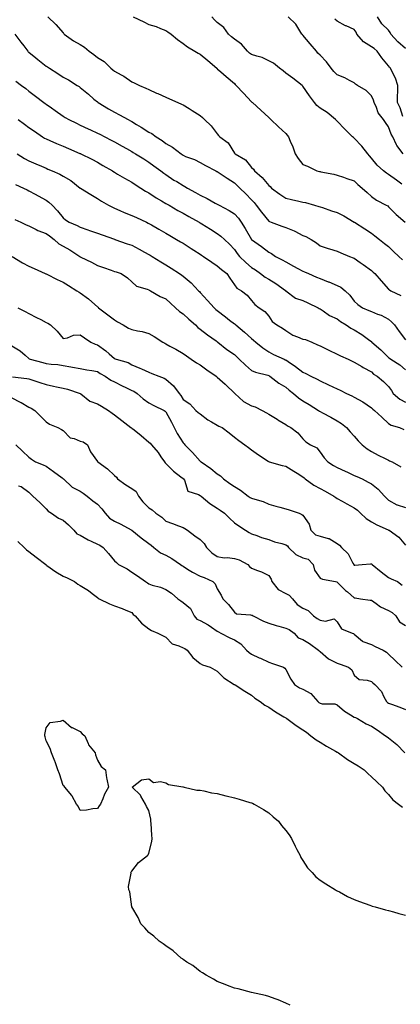
# Model space of a CAD drawing. Units: inches. Extents: x 897203 to 899843, y 7316378 to 7319018.
# Drawn here: x 898333 to 898555, y 7317265 to 7317840 of the extents above; entities that cross this region are included whole.
import ezdxf

# ---------------------------------------------------------------- set-up
doc = ezdxf.new("R2010")
doc.units = ezdxf.units.IN
doc.header["$MEASUREMENT"] = 0
doc.layers.add('Contour_89727316', color=7, linetype='Continuous', true_color=0xd76e28)

msp = doc.modelspace()

# ---------------------------------------------------------------- linework, layer by layer
at = {"layer": 'Contour_89727316'}
for points in [[(898349.04, 7317841.92, 3290), (898353.66, 7317837.53, 3290), (898358.05, 7317832.59, 3290), (898358.39, 7317832.26, 3290), (898358.6, 7317831.92, 3290), (898364.14, 7317828, 3290), (898368.05, 7317825.75, 3290), (898370.45, 7317824.32, 3290), (898373.23, 7317821.92, 3290), (898376.03, 7317819.9, 3290), (898378.05, 7317818.27, 3290), (898381.91, 7317815.79, 3290), (898385.96, 7317811.92, 3290), (898387.11, 7317810.98, 3290), (898388.05, 7317810.16, 3290), (898391.87, 7317808.1, 3290), (898393.47, 7317807.34, 3290), (898398.05, 7317804.07, 3290), (898399.49, 7317803.37, 3290), (898402.62, 7317801.92, 3290), (898406.4, 7317800.27, 3290), (898408.05, 7317799.42, 3290), (898412.58, 7317797.39, 3290), (898413.23, 7317797.1, 3290), (898418.05, 7317794.99, 3290), (898420.17, 7317794.04, 3290), (898424.9, 7317791.92, 3290), (898427.06, 7317790.93, 3290), (898428.05, 7317790.51, 3290), (898431.65, 7317788.32, 3290), (898433.4, 7317787.27, 3290), (898438.05, 7317784.38, 3290), (898439.33, 7317783.2, 3290), (898440.55, 7317781.92, 3290), (898444.39, 7317778.26, 3290), (898448.05, 7317773.54, 3290), (898448.81, 7317772.68, 3290), (898449.5, 7317771.92, 3290), (898454.38, 7317768.25, 3290), (898458.05, 7317762.34, 3290), (898458.26, 7317762.13, 3290), (898458.44, 7317761.92, 3290), (898464.53, 7317758.4, 3290), (898468.05, 7317754.01, 3290), (898469.09, 7317752.96, 3290), (898469.75, 7317751.92, 3290), (898474.25, 7317748.13, 3290), (898478.05, 7317743.5, 3290), (898478.88, 7317742.75, 3290), (898479.66, 7317741.92, 3290), (898484.47, 7317738.34, 3290), (898488.05, 7317736.04, 3290), (898491.4, 7317735.27, 3290), (898495.69, 7317734.28, 3290), (898498.05, 7317733.74, 3290), (898499.52, 7317733.38, 3290), (898504.73, 7317731.92, 3290), (898507.32, 7317731.19, 3290), (898508.05, 7317730.96, 3290), (898509.51, 7317730.46, 3290), (898514.81, 7317728.68, 3290), (898518.05, 7317727.55, 3290), (898521.9, 7317725.77, 3290), (898527.96, 7317722, 3290), (898528.05, 7317721.95, 3290), (898528.1, 7317721.92, 3290), (898534.21, 7317718.08, 3290), (898538.05, 7317715.59, 3290), (898540.08, 7317713.96, 3290), (898542.81, 7317711.92, 3290), (898545.74, 7317709.61, 3290), (898548.05, 7317707.67, 3290), (898550.95, 7317704.82, 3290), (898554.1, 7317701.92, 3290), (898556.13, 7317700, 3290)], [(898398.87, 7317841.92, 3291), (898405.2, 7317839.06, 3291), (898408.05, 7317837.55, 3291), (898412.39, 7317836.26, 3291), (898414.86, 7317835.11, 3291), (898418.05, 7317833.88, 3291), (898419.23, 7317833.1, 3291), (898421.02, 7317831.92, 3291), (898424.77, 7317828.64, 3291), (898428.05, 7317826.41, 3291), (898430.63, 7317824.5, 3291), (898434.95, 7317821.92, 3291), (898436.95, 7317820.82, 3291), (898438.05, 7317820.21, 3291), (898442.51, 7317816.38, 3291), (898447.71, 7317811.92, 3291), (898447.89, 7317811.76, 3291), (898448.05, 7317811.63, 3291), (898450.19, 7317809.78, 3291), (898453.26, 7317807.13, 3291), (898458.05, 7317802.92, 3291), (898458.53, 7317802.4, 3291), (898459.1, 7317801.92, 3291), (898463.44, 7317797.31, 3291), (898468.05, 7317792.38, 3291), (898468.28, 7317792.15, 3291), (898468.54, 7317791.92, 3291), (898473.47, 7317787.34, 3291), (898478.05, 7317783.07, 3291), (898478.63, 7317782.51, 3291), (898479.28, 7317781.92, 3291), (898483.82, 7317777.69, 3291), (898488.05, 7317773.75, 3291), (898488.93, 7317772.8, 3291), (898489.61, 7317771.92, 3291), (898490.64, 7317769.33, 3291), (898492.09, 7317765.96, 3291), (898493.54, 7317761.92, 3291), (898495.28, 7317759.15, 3291), (898498.05, 7317755.67, 3291), (898500.79, 7317754.65, 3291), (898506.26, 7317751.92, 3291), (898507.72, 7317751.59, 3291), (898508.05, 7317751.51, 3291), (898508.58, 7317751.39, 3291), (898516.11, 7317749.98, 3291), (898518.05, 7317749.51, 3291), (898521.76, 7317748.21, 3291), (898523.65, 7317747.52, 3291), (898528.05, 7317746.04, 3291), (898530.15, 7317744.02, 3291), (898532.74, 7317741.92, 3291), (898535.48, 7317739.35, 3291), (898538.05, 7317736.92, 3291), (898540.94, 7317734.82, 3291), (898546.74, 7317731.92, 3291), (898547.58, 7317731.45, 3291), (898548.05, 7317731.03, 3291), (898552.53, 7317726.4, 3291), (898557.84, 7317721.92, 3291)], [(898555.82, 7317744.15, 3292), (898552.61, 7317746.48, 3292), (898548.05, 7317749.79, 3292), (898546.79, 7317750.66, 3292), (898545.11, 7317751.92, 3292), (898541.37, 7317755.24, 3292), (898538.05, 7317759.32, 3292), (898536.88, 7317760.75, 3292), (898535.94, 7317761.92, 3292), (898532.53, 7317766.39, 3292), (898528.05, 7317771.12, 3292), (898527.6, 7317771.47, 3292), (898527.02, 7317771.92, 3292), (898522.49, 7317776.35, 3292), (898518.05, 7317780.97, 3292), (898517.57, 7317781.44, 3292), (898517.08, 7317781.92, 3292), (898512.17, 7317786.04, 3292), (898508.05, 7317788.64, 3292), (898506.27, 7317790.14, 3292), (898504.75, 7317791.92, 3292), (898501.95, 7317795.82, 3292), (898498.05, 7317801.46, 3292), (898497.81, 7317801.68, 3292), (898497.56, 7317801.92, 3292), (898492.24, 7317806.11, 3292), (898488.05, 7317809.13, 3292), (898486.46, 7317810.33, 3292), (898484.32, 7317811.92, 3292), (898480.95, 7317814.82, 3292), (898478.05, 7317816.3, 3292), (898474.29, 7317818.16, 3292), (898471.04, 7317818.93, 3292), (898468.05, 7317819.98, 3292), (898466.92, 7317820.79, 3292), (898465.75, 7317821.92, 3292), (898462.1, 7317825.97, 3292), (898458.05, 7317828.92, 3292), (898456.38, 7317830.25, 3292), (898454.53, 7317831.92, 3292), (898451.85, 7317835.72, 3292), (898448.05, 7317838.62, 3292), (898446.39, 7317840.26, 3292), (898444.76, 7317841.92, 3292)], [(898556.51, 7317761.92, 3293), (898552.91, 7317766.78, 3293), (898552.77, 7317767.2, 3293), (898550.62, 7317771.92, 3293), (898549.62, 7317773.49, 3293), (898548.05, 7317777.73, 3293), (898546.27, 7317780.14, 3293), (898545.07, 7317781.92, 3293), (898542.04, 7317785.91, 3293), (898540.96, 7317789.01, 3293), (898539.59, 7317791.92, 3293), (898539.31, 7317793.18, 3293), (898538.05, 7317795.85, 3293), (898534.98, 7317798.85, 3293), (898530, 7317801.92, 3293), (898528.84, 7317802.71, 3293), (898528.05, 7317803.3, 3293), (898525.21, 7317804.76, 3293), (898522.49, 7317806.36, 3293), (898518.05, 7317808.02, 3293), (898516.07, 7317809.94, 3293), (898514.64, 7317811.92, 3293), (898511.78, 7317815.65, 3293), (898508.05, 7317819.48, 3293), (898506.85, 7317820.72, 3293), (898505.99, 7317821.92, 3293), (898502.35, 7317826.22, 3293), (898498.05, 7317831.28, 3293), (898497.71, 7317831.58, 3293), (898497.43, 7317831.92, 3293), (898496.2, 7317833.77, 3293), (898493.85, 7317837.72, 3293), (898489.53, 7317841.92, 3293)], [(898558.05, 7317823.44, 3295), (898553.45, 7317827.32, 3295), (898549.49, 7317831.92, 3295), (898549.01, 7317832.88, 3295), (898548.05, 7317834.1, 3295), (898544.09, 7317837.96, 3295), (898541.58, 7317841.92, 3295)], [(898556.32, 7317783.65, 3294), (898554.84, 7317788.71, 3294), (898553.33, 7317791.92, 3294), (898553.37, 7317796.6, 3294), (898553.42, 7317797.29, 3294), (898553.47, 7317801.92, 3294), (898552.2, 7317806.07, 3294), (898550.23, 7317809.74, 3294), (898549.28, 7317811.92, 3294), (898548.68, 7317812.55, 3294), (898548.05, 7317813.29, 3294), (898544.08, 7317817.95, 3294), (898541.33, 7317821.92, 3294), (898539.6, 7317823.47, 3294), (898538.05, 7317824.46, 3294), (898533.45, 7317827.32, 3294), (898529.56, 7317831.92, 3294), (898529.06, 7317832.93, 3294), (898528.05, 7317834.48, 3294), (898523.36, 7317836.61, 3294), (898522.92, 7317836.79, 3294), (898518.05, 7317839.48, 3294), (898516.71, 7317840.58, 3294)], [(898329.79, 7317831.92, 3289), (898333.33, 7317827.2, 3289), (898335.05, 7317824.92, 3289), (898337.31, 7317821.92, 3289), (898337.68, 7317821.55, 3289), (898338.05, 7317821.24, 3289), (898342.05, 7317817.92, 3289), (898343.14, 7317817.01, 3289), (898348.05, 7317813.15, 3289), (898348.82, 7317812.69, 3289), (898350.03, 7317811.92, 3289), (898354.95, 7317808.82, 3289), (898358.05, 7317806.73, 3289), (898361.19, 7317805.06, 3289), (898366.26, 7317801.92, 3289), (898367.37, 7317801.24, 3289), (898368.05, 7317800.75, 3289), (898372.82, 7317796.69, 3289), (898376.03, 7317793.94, 3289), (898378.05, 7317792.21, 3289), (898378.21, 7317792.08, 3289), (898378.39, 7317791.92, 3289), (898384.41, 7317788.28, 3289), (898388.05, 7317786.31, 3289), (898390.88, 7317784.75, 3289), (898396.06, 7317781.92, 3289), (898397.35, 7317781.23, 3289), (898398.05, 7317780.84, 3289), (898400.93, 7317779.04, 3289), (898403.54, 7317777.41, 3289), (898408.05, 7317774.63, 3289), (898409.84, 7317773.71, 3289), (898412.27, 7317771.92, 3289), (898415.76, 7317769.63, 3289), (898418.05, 7317768.02, 3289), (898421.94, 7317765.81, 3289), (898426.86, 7317761.92, 3289), (898427.56, 7317761.43, 3289), (898428.05, 7317761.06, 3289), (898429.54, 7317760.43, 3289), (898434.73, 7317758.59, 3289), (898438.05, 7317756.84, 3289), (898441.15, 7317755.02, 3289), (898447.24, 7317751.92, 3289), (898447.81, 7317751.68, 3289), (898448.05, 7317751.57, 3289), (898449.13, 7317750.84, 3289), (898453.76, 7317747.63, 3289), (898458.05, 7317744.97, 3289), (898459.6, 7317743.46, 3289), (898461.16, 7317741.92, 3289), (898464.63, 7317738.5, 3289), (898468.05, 7317735.1, 3289), (898469.58, 7317733.45, 3289), (898470.84, 7317731.92, 3289), (898473.86, 7317727.73, 3289), (898478.05, 7317722.53, 3289), (898478.44, 7317722.31, 3289), (898479.47, 7317721.92, 3289), (898485.82, 7317719.69, 3289), (898488.05, 7317718.84, 3289), (898492.96, 7317716.84, 3289), (898493.34, 7317716.63, 3289), (898498.05, 7317714.27, 3289), (898499.68, 7317713.55, 3289), (898502.85, 7317711.92, 3289), (898505.99, 7317709.86, 3289), (898508.05, 7317708.2, 3289), (898512.72, 7317706.58, 3289), (898513.57, 7317706.4, 3289), (898518.05, 7317705.13, 3289), (898520.12, 7317703.99, 3289), (898525.31, 7317701.92, 3289), (898527.31, 7317701.18, 3289), (898528.05, 7317700.9, 3289), (898531.53, 7317698.44, 3289), (898533.32, 7317697.18, 3289), (898538.05, 7317693.67, 3289), (898538.98, 7317692.85, 3289), (898540.02, 7317691.92, 3289), (898543.8, 7317687.67, 3289), (898548.05, 7317682.85, 3289), (898548.53, 7317682.4, 3289), (898549.33, 7317681.92, 3289), (898555.31, 7317679.18, 3289)], [(898330.46, 7317804.34, 3288), (898333.63, 7317801.92, 3288), (898336.13, 7317800.01, 3288), (898338.05, 7317798.54, 3288), (898341.8, 7317795.67, 3288), (898346.73, 7317791.92, 3288), (898347.5, 7317791.36, 3288), (898348.05, 7317790.95, 3288), (898351.24, 7317788.73, 3288), (898353.38, 7317787.25, 3288), (898358.05, 7317783.9, 3288), (898359.26, 7317783.13, 3288), (898361.26, 7317781.92, 3288), (898365.87, 7317779.74, 3288), (898368.05, 7317778.74, 3288), (898372.7, 7317776.56, 3288), (898374.03, 7317775.94, 3288), (898378.05, 7317774.05, 3288), (898379.49, 7317773.36, 3288), (898382.35, 7317771.92, 3288), (898386.12, 7317769.99, 3288), (898388.05, 7317768.94, 3288), (898392.53, 7317766.4, 3288), (898394.94, 7317765.03, 3288), (898398.05, 7317763.26, 3288), (898398.88, 7317762.76, 3288), (898400.27, 7317761.92, 3288), (898405.07, 7317758.94, 3288), (898408.05, 7317757.04, 3288), (898411.01, 7317754.88, 3288), (898415.01, 7317751.92, 3288), (898416.78, 7317750.65, 3288), (898418.05, 7317749.75, 3288), (898422.73, 7317746.6, 3288), (898424.32, 7317745.65, 3288), (898428.05, 7317743.35, 3288), (898429, 7317742.87, 3288), (898430.61, 7317741.92, 3288), (898435.4, 7317739.27, 3288), (898438.05, 7317737.78, 3288), (898442.03, 7317735.9, 3288), (898446.8, 7317733.17, 3288), (898448.05, 7317732.49, 3288), (898448.41, 7317732.28, 3288), (898449.07, 7317731.92, 3288), (898454.98, 7317728.85, 3288), (898458.05, 7317726.87, 3288), (898460.35, 7317724.22, 3288), (898462.01, 7317721.92, 3288), (898464.4, 7317718.27, 3288), (898468.05, 7317711.94, 3288), (898468.08, 7317711.92, 3288), (898473.92, 7317707.79, 3288), (898478.05, 7317704.51, 3288), (898479.72, 7317703.59, 3288), (898482.11, 7317701.92, 3288), (898486.02, 7317699.88, 3288), (898488.05, 7317698.72, 3288), (898492.47, 7317696.34, 3288), (898494.99, 7317694.98, 3288), (898498.05, 7317693.33, 3288), (898499.02, 7317692.89, 3288), (898501.24, 7317691.92, 3288), (898506.03, 7317689.89, 3288), (898508.05, 7317689.06, 3288), (898512.78, 7317687.19, 3288), (898513.17, 7317687.04, 3288), (898518.05, 7317685, 3288), (898520.14, 7317684.01, 3288), (898522.77, 7317681.92, 3288), (898525.45, 7317679.32, 3288), (898528.05, 7317675.79, 3288), (898530.04, 7317673.92, 3288), (898532.94, 7317671.92, 3288), (898536.6, 7317670.46, 3288), (898538.05, 7317669.81, 3288), (898541.66, 7317668.31, 3288), (898543.73, 7317667.59, 3288), (898548.05, 7317665.31, 3288), (898549.84, 7317663.71, 3288), (898551.57, 7317661.92, 3288), (898554.31, 7317658.18, 3288), (898558.05, 7317653.18, 3288)], [(898331.72, 7317781.92, 3287), (898335.39, 7317779.26, 3287), (898338.05, 7317777.33, 3287), (898341.22, 7317775.08, 3287), (898345.87, 7317771.92, 3287), (898347.21, 7317771.09, 3287), (898348.05, 7317770.65, 3287), (898350.28, 7317769.69, 3287), (898354.14, 7317768.01, 3287), (898358.05, 7317766.35, 3287), (898361.12, 7317764.99, 3287), (898367.83, 7317762.14, 3287), (898368.05, 7317762.05, 3287), (898368.14, 7317762.01, 3287), (898368.32, 7317761.92, 3287), (898374.83, 7317758.7, 3287), (898378.05, 7317757, 3287), (898381.28, 7317755.15, 3287), (898386.86, 7317751.92, 3287), (898387.58, 7317751.45, 3287), (898388.05, 7317751.19, 3287), (898389.84, 7317750.12, 3287), (898393.85, 7317747.72, 3287), (898398.05, 7317745.3, 3287), (898400.12, 7317743.99, 3287), (898403.38, 7317741.92, 3287), (898406.18, 7317740.05, 3287), (898408.05, 7317739.09, 3287), (898412.41, 7317736.28, 3287), (898415.5, 7317734.47, 3287), (898418.05, 7317732.95, 3287), (898418.7, 7317732.57, 3287), (898419.85, 7317731.92, 3287), (898425.01, 7317728.88, 3287), (898428.05, 7317727.24, 3287), (898431.45, 7317725.31, 3287), (898437.4, 7317721.92, 3287), (898437.8, 7317721.67, 3287), (898438.05, 7317721.52, 3287), (898439.05, 7317720.92, 3287), (898444.08, 7317717.95, 3287), (898448.05, 7317715.43, 3287), (898450.03, 7317713.89, 3287), (898452.18, 7317711.92, 3287), (898455.21, 7317709.08, 3287), (898458.05, 7317706.07, 3287), (898459.73, 7317703.6, 3287), (898461.08, 7317701.92, 3287), (898464.62, 7317698.49, 3287), (898468.05, 7317695.57, 3287), (898470.26, 7317694.13, 3287), (898473.29, 7317691.92, 3287), (898476.01, 7317689.87, 3287), (898478.05, 7317688.6, 3287), (898482.25, 7317686.12, 3287), (898487.93, 7317682.04, 3287), (898488.05, 7317681.96, 3287), (898488.07, 7317681.94, 3287), (898488.12, 7317681.92, 3287), (898493.68, 7317677.55, 3287), (898498.05, 7317676.18, 3287), (898500.92, 7317674.79, 3287), (898506.97, 7317671.92, 3287), (898507.57, 7317671.44, 3287), (898508.05, 7317671.26, 3287), (898509.84, 7317670.13, 3287), (898513.65, 7317667.52, 3287), (898518.05, 7317665.45, 3287), (898519.99, 7317663.86, 3287), (898523.24, 7317661.92, 3287), (898526.12, 7317659.99, 3287), (898528.05, 7317659.07, 3287), (898532.51, 7317656.38, 3287), (898537.14, 7317652.83, 3287), (898538.05, 7317652.16, 3287), (898538.18, 7317652.05, 3287), (898538.3, 7317651.92, 3287), (898543.55, 7317647.42, 3287), (898548.05, 7317642.9, 3287), (898548.58, 7317642.45, 3287), (898549.34, 7317641.92, 3287), (898554.67, 7317638.54, 3287), (898558.05, 7317635.63, 3287)], [(898331.1, 7317761.92, 3286), (898335.38, 7317759.25, 3286), (898338.05, 7317757.83, 3286), (898342.13, 7317756, 3286), (898345.34, 7317754.63, 3286), (898348.05, 7317753.45, 3286), (898349.13, 7317752.99, 3286), (898351.68, 7317751.92, 3286), (898356.06, 7317749.93, 3286), (898358.05, 7317748.94, 3286), (898362.47, 7317746.34, 3286), (898368, 7317741.92, 3286), (898368.03, 7317741.9, 3286), (898368.15, 7317741.81, 3286), (898374.24, 7317738.11, 3286), (898378.05, 7317735.79, 3286), (898380.46, 7317734.33, 3286), (898384.42, 7317731.92, 3286), (898386.83, 7317730.7, 3286), (898388.05, 7317730.16, 3286), (898391.17, 7317728.8, 3286), (898393.74, 7317727.61, 3286), (898398.05, 7317725.89, 3286), (898400.8, 7317724.67, 3286), (898406.68, 7317721.92, 3286), (898407.62, 7317721.49, 3286), (898408.05, 7317721.27, 3286), (898409.59, 7317720.38, 3286), (898413.98, 7317717.85, 3286), (898418.05, 7317715.5, 3286), (898420.32, 7317714.19, 3286), (898424.26, 7317711.92, 3286), (898426.64, 7317710.51, 3286), (898428.05, 7317709.66, 3286), (898432.79, 7317706.66, 3286), (898434.3, 7317705.67, 3286), (898438.05, 7317703.23, 3286), (898438.83, 7317702.7, 3286), (898439.99, 7317701.92, 3286), (898444.8, 7317698.67, 3286), (898448.05, 7317696.47, 3286), (898450.42, 7317694.28, 3286), (898453.52, 7317691.92, 3286), (898455.34, 7317689.21, 3286), (898458.05, 7317685.39, 3286), (898459.52, 7317683.39, 3286), (898462.11, 7317681.92, 3286), (898465.44, 7317679.31, 3286), (898468.05, 7317676.29, 3286), (898470.03, 7317673.91, 3286), (898472.58, 7317671.92, 3286), (898475.85, 7317669.71, 3286), (898478.05, 7317667.08, 3286), (898480.04, 7317663.91, 3286), (898482.87, 7317661.92, 3286), (898486.08, 7317659.95, 3286), (898488.05, 7317658.62, 3286), (898492.13, 7317656, 3286), (898494.98, 7317654.99, 3286), (898498.05, 7317653.6, 3286), (898499.46, 7317653.33, 3286), (898503.29, 7317651.92, 3286), (898506.5, 7317650.38, 3286), (898508.05, 7317649.64, 3286), (898512.4, 7317647.57, 3286), (898513.28, 7317647.15, 3286), (898518.05, 7317644.89, 3286), (898520.06, 7317643.93, 3286), (898524.38, 7317641.92, 3286), (898526.87, 7317640.74, 3286), (898528.05, 7317640.19, 3286), (898532.38, 7317637.59, 3286), (898533.21, 7317637.08, 3286), (898538.05, 7317634.43, 3286), (898539.36, 7317633.23, 3286), (898541.48, 7317631.92, 3286), (898545.09, 7317628.96, 3286), (898548.05, 7317625.95, 3286), (898549.72, 7317623.59, 3286), (898550.76, 7317621.92, 3286), (898554.7, 7317618.57, 3286), (898558.05, 7317616.88, 3286)], [(898330.18, 7317744.04, 3285), (898334.94, 7317741.92, 3285), (898336.98, 7317740.86, 3285), (898338.05, 7317740.31, 3285), (898341.66, 7317738.31, 3285), (898343.45, 7317737.32, 3285), (898348.05, 7317734.76, 3285), (898349.74, 7317733.61, 3285), (898351.62, 7317731.92, 3285), (898354.72, 7317728.59, 3285), (898358.05, 7317724.48, 3285), (898359.43, 7317723.3, 3285), (898361.52, 7317721.92, 3285), (898366.14, 7317720.01, 3285), (898368.05, 7317719.03, 3285), (898372.5, 7317717.47, 3285), (898373.31, 7317717.18, 3285), (898378.05, 7317715.54, 3285), (898380.72, 7317714.59, 3285), (898387.93, 7317712.05, 3285), (898388.05, 7317712, 3285), (898388.11, 7317711.98, 3285), (898388.28, 7317711.92, 3285), (898395.5, 7317709.37, 3285), (898398.05, 7317708.47, 3285), (898402.35, 7317706.23, 3285), (898405.48, 7317704.49, 3285), (898408.05, 7317703.09, 3285), (898408.79, 7317702.66, 3285), (898410.04, 7317701.92, 3285), (898415.01, 7317698.88, 3285), (898418.05, 7317697, 3285), (898421.16, 7317695.04, 3285), (898426.02, 7317691.92, 3285), (898427.24, 7317691.1, 3285), (898428.05, 7317690.48, 3285), (898432.71, 7317686.58, 3285), (898437.15, 7317681.92, 3285), (898437.59, 7317681.46, 3285), (898438.05, 7317680.94, 3285), (898442.34, 7317676.22, 3285), (898446.16, 7317671.92, 3285), (898447.16, 7317671.03, 3285), (898448.05, 7317670.29, 3285), (898452.74, 7317666.61, 3285), (898455.23, 7317664.74, 3285), (898458.05, 7317662.61, 3285), (898458.45, 7317662.32, 3285), (898458.91, 7317661.92, 3285), (898463.89, 7317657.76, 3285), (898468.05, 7317654.07, 3285), (898469.22, 7317653.09, 3285), (898470.64, 7317651.92, 3285), (898474.7, 7317648.57, 3285), (898478.05, 7317646.23, 3285), (898480.83, 7317644.7, 3285), (898487, 7317641.92, 3285), (898487.76, 7317641.63, 3285), (898488.05, 7317641.47, 3285), (898489.48, 7317640.49, 3285), (898493.78, 7317637.64, 3285), (898498.05, 7317634.27, 3285), (898499.67, 7317633.54, 3285), (898502.68, 7317631.92, 3285), (898506.31, 7317630.18, 3285), (898508.05, 7317629.21, 3285), (898513.03, 7317626.93, 3285), (898513.06, 7317626.92, 3285), (898518.05, 7317624.56, 3285), (898519.87, 7317623.74, 3285), (898523.44, 7317621.92, 3285), (898526.57, 7317620.44, 3285), (898528.05, 7317619.73, 3285), (898532.95, 7317617.02, 3285), (898533.08, 7317616.95, 3285), (898538.05, 7317613.45, 3285), (898538.84, 7317612.71, 3285), (898539.95, 7317611.92, 3285), (898544.18, 7317608.05, 3285), (898548.05, 7317604.3, 3285), (898549.58, 7317603.45, 3285), (898554.52, 7317601.92, 3285), (898556.96, 7317600.83, 3285)], [(898329.77, 7317723.63, 3284), (898333.26, 7317721.92, 3284), (898336.51, 7317720.38, 3284), (898338.05, 7317719.85, 3284), (898342.28, 7317717.7, 3284), (898343.26, 7317717.13, 3284), (898348.05, 7317715.29, 3284), (898350.07, 7317713.94, 3284), (898352.8, 7317711.92, 3284), (898355.47, 7317709.34, 3284), (898358.05, 7317707.87, 3284), (898361.86, 7317705.73, 3284), (898367.8, 7317701.92, 3284), (898367.94, 7317701.81, 3284), (898368.05, 7317701.73, 3284), (898368.42, 7317701.55, 3284), (898374.65, 7317698.52, 3284), (898378.05, 7317696.7, 3284), (898381.65, 7317695.52, 3284), (898386.02, 7317693.95, 3284), (898388.05, 7317693.25, 3284), (898389.01, 7317692.88, 3284), (898391.93, 7317691.92, 3284), (898395.53, 7317689.4, 3284), (898398.05, 7317687.13, 3284), (898400.76, 7317684.63, 3284), (898407.15, 7317682.82, 3284), (898408.05, 7317682.4, 3284), (898408.34, 7317682.21, 3284), (898408.96, 7317681.92, 3284), (898414.7, 7317678.57, 3284), (898418.05, 7317677.16, 3284), (898420.79, 7317674.66, 3284), (898423.72, 7317671.92, 3284), (898425.97, 7317669.84, 3284), (898428.05, 7317668.48, 3284), (898431.48, 7317665.35, 3284), (898435.25, 7317661.92, 3284), (898436.65, 7317660.52, 3284), (898438.05, 7317659.51, 3284), (898442.33, 7317656.2, 3284), (898447.4, 7317652.56, 3284), (898448.05, 7317652.1, 3284), (898448.15, 7317652.02, 3284), (898448.29, 7317651.92, 3284), (898453.71, 7317647.58, 3284), (898458.05, 7317644.65, 3284), (898459.47, 7317643.34, 3284), (898460.81, 7317641.92, 3284), (898464.45, 7317638.33, 3284), (898468.05, 7317635.35, 3284), (898470.43, 7317634.3, 3284), (898477.48, 7317632.49, 3284), (898478.05, 7317632.29, 3284), (898478.31, 7317632.18, 3284), (898478.74, 7317631.92, 3284), (898483.99, 7317627.87, 3284), (898488.05, 7317625.47, 3284), (898490.04, 7317623.91, 3284), (898492.58, 7317621.92, 3284), (898495.46, 7317619.33, 3284), (898498.05, 7317617.63, 3284), (898501.65, 7317615.51, 3284), (898507.1, 7317611.92, 3284), (898507.65, 7317611.51, 3284), (898508.05, 7317611.27, 3284), (898509.42, 7317610.55, 3284), (898514.26, 7317608.13, 3284), (898518.05, 7317605.93, 3284), (898520.51, 7317604.38, 3284), (898523.48, 7317601.92, 3284), (898525.63, 7317599.5, 3284), (898528.05, 7317596.85, 3284), (898530.4, 7317594.27, 3284), (898532.61, 7317591.92, 3284), (898535.64, 7317589.51, 3284), (898538.05, 7317588.05, 3284), (898541.97, 7317585.84, 3284), (898546.08, 7317583.89, 3284), (898548.05, 7317582.9, 3284), (898548.7, 7317582.57, 3284), (898550.15, 7317581.92, 3284), (898555.2, 7317579.07, 3284)], [(898328.26, 7317701.92, 3283), (898334.3, 7317698.17, 3283), (898338.05, 7317696.2, 3283), (898341, 7317694.87, 3283), (898347.57, 7317691.92, 3283), (898347.9, 7317691.77, 3283), (898348.05, 7317691.7, 3283), (898348.47, 7317691.5, 3283), (898354.6, 7317688.47, 3283), (898358.05, 7317686.91, 3283), (898361.06, 7317684.93, 3283), (898366.04, 7317681.92, 3283), (898367.28, 7317681.15, 3283), (898368.05, 7317680.74, 3283), (898372.77, 7317677.2, 3283), (898373.09, 7317676.96, 3283), (898378.05, 7317672.56, 3283), (898378.38, 7317672.25, 3283), (898378.74, 7317671.92, 3283), (898384.05, 7317667.92, 3283), (898388.05, 7317664.85, 3283), (898389.85, 7317663.72, 3283), (898393.07, 7317661.92, 3283), (898396.25, 7317660.12, 3283), (898398.05, 7317659.27, 3283), (898401.48, 7317658.49, 3283), (898404.22, 7317658.09, 3283), (898408.05, 7317657, 3283), (898411.22, 7317655.09, 3283), (898416.19, 7317651.92, 3283), (898417.39, 7317651.26, 3283), (898418.05, 7317650.9, 3283), (898420.37, 7317649.6, 3283), (898423.82, 7317647.69, 3283), (898428.05, 7317645.23, 3283), (898429.98, 7317643.85, 3283), (898432.88, 7317641.92, 3283), (898435.99, 7317639.86, 3283), (898438.05, 7317638.68, 3283), (898441.91, 7317635.78, 3283), (898447.45, 7317631.92, 3283), (898447.78, 7317631.65, 3283), (898448.05, 7317631.39, 3283), (898452.6, 7317627.37, 3283), (898453.08, 7317626.95, 3283), (898458.05, 7317622.11, 3283), (898458.14, 7317622, 3283), (898458.23, 7317621.92, 3283), (898463.29, 7317617.16, 3283), (898468.05, 7317614.74, 3283), (898470.12, 7317613.99, 3283), (898474.31, 7317611.92, 3283), (898476.76, 7317610.63, 3283), (898478.05, 7317609.88, 3283), (898482.97, 7317606.84, 3283), (898483.4, 7317606.57, 3283), (898488.05, 7317603.68, 3283), (898489.08, 7317602.95, 3283), (898490.94, 7317601.92, 3283), (898495.04, 7317598.91, 3283), (898498.05, 7317595.31, 3283), (898499.77, 7317593.64, 3283), (898502.43, 7317591.92, 3283), (898506.17, 7317590.04, 3283), (898508.05, 7317587.58, 3283), (898510.5, 7317584.37, 3283), (898512.56, 7317581.92, 3283), (898515.95, 7317579.82, 3283), (898518.05, 7317578.64, 3283), (898522.65, 7317576.52, 3283), (898524.13, 7317575.84, 3283), (898528.05, 7317574.03, 3283), (898529.5, 7317573.37, 3283), (898532.64, 7317571.92, 3283), (898536.25, 7317570.12, 3283), (898538.05, 7317569.01, 3283), (898542, 7317565.87, 3283), (898545.69, 7317561.92, 3283), (898546.84, 7317560.71, 3283), (898548.05, 7317559.55, 3283), (898552.99, 7317556.86, 3283), (898553.14, 7317556.84, 3283), (898558.05, 7317555.16, 3283)], [(898331.51, 7317671.92, 3282), (898335.87, 7317669.74, 3282), (898338.05, 7317668.58, 3282), (898342.45, 7317666.32, 3282), (898344.91, 7317665.06, 3282), (898348.05, 7317663.45, 3282), (898349.02, 7317662.89, 3282), (898350.56, 7317661.92, 3282), (898354.49, 7317658.36, 3282), (898358.05, 7317654.08, 3282), (898360.56, 7317654.43, 3282), (898364.05, 7317655.91, 3282), (898368.05, 7317656.2, 3282), (898370.43, 7317654.3, 3282), (898374.17, 7317651.92, 3282), (898376.77, 7317650.64, 3282), (898378.05, 7317650.24, 3282), (898382.94, 7317646.81, 3282), (898384.95, 7317645.03, 3282), (898388.05, 7317642.3, 3282), (898388.32, 7317642.19, 3282), (898389.06, 7317641.92, 3282), (898396.07, 7317639.95, 3282), (898398.05, 7317638.7, 3282), (898402.77, 7317636.64, 3282), (898403.74, 7317636.23, 3282), (898408.05, 7317634.39, 3282), (898409.76, 7317633.63, 3282), (898413.98, 7317631.92, 3282), (898416.93, 7317630.8, 3282), (898418.05, 7317630.29, 3282), (898422.47, 7317626.34, 3282), (898425.76, 7317621.92, 3282), (898426.77, 7317620.64, 3282), (898428.05, 7317618.28, 3282), (898431.92, 7317615.79, 3282), (898435.44, 7317611.92, 3282), (898436.91, 7317610.78, 3282), (898438.05, 7317609.9, 3282), (898442.58, 7317606.45, 3282), (898444.62, 7317605.35, 3282), (898448.05, 7317603.32, 3282), (898448.97, 7317602.84, 3282), (898450.96, 7317601.92, 3282), (898454.95, 7317598.82, 3282), (898458.05, 7317596.42, 3282), (898460.58, 7317594.45, 3282), (898464.08, 7317591.92, 3282), (898466.35, 7317590.22, 3282), (898468.05, 7317588.93, 3282), (898472.2, 7317586.07, 3282), (898477.67, 7317582.3, 3282), (898478.05, 7317582.04, 3282), (898478.13, 7317582, 3282), (898478.37, 7317581.92, 3282), (898485.93, 7317579.8, 3282), (898488.05, 7317579.34, 3282), (898492.68, 7317576.54, 3282), (898494.65, 7317575.32, 3282), (898498.05, 7317573.23, 3282), (898498.69, 7317572.56, 3282), (898499.45, 7317571.92, 3282), (898504.51, 7317568.38, 3282), (898508.05, 7317566.32, 3282), (898510.96, 7317564.83, 3282), (898516.16, 7317561.92, 3282), (898517.25, 7317561.12, 3282), (898518.05, 7317560.59, 3282), (898521.06, 7317558.91, 3282), (898523.6, 7317557.47, 3282), (898528.05, 7317555.09, 3282), (898529.85, 7317553.72, 3282), (898531.72, 7317551.92, 3282), (898534.98, 7317548.85, 3282), (898538.05, 7317546.97, 3282), (898541.18, 7317545.05, 3282), (898547.86, 7317542.12, 3282), (898548.05, 7317542.02, 3282), (898548.13, 7317542, 3282), (898548.35, 7317541.92, 3282), (898553.98, 7317537.86, 3282), (898558.05, 7317533.2, 3282)], [(898328.05, 7317649.81, 3281), (898332.88, 7317646.75, 3281), (898335.78, 7317644.19, 3281), (898338.05, 7317642.24, 3281), (898338.26, 7317642.13, 3281), (898338.72, 7317641.92, 3281), (898346.09, 7317639.96, 3281), (898348.05, 7317639.42, 3281), (898350.94, 7317639.03, 3281), (898354.87, 7317638.74, 3281), (898358.05, 7317638.26, 3281), (898362.53, 7317637.44, 3281), (898363.42, 7317637.29, 3281), (898368.05, 7317636.41, 3281), (898371.89, 7317635.76, 3281), (898374.72, 7317635.25, 3281), (898378.05, 7317634.67, 3281), (898379.73, 7317633.6, 3281), (898382.61, 7317631.92, 3281), (898385.85, 7317629.71, 3281), (898388.05, 7317628.69, 3281), (898392.44, 7317626.3, 3281), (898394.67, 7317625.3, 3281), (898398.05, 7317623.67, 3281), (898399.3, 7317623.17, 3281), (898401.28, 7317621.92, 3281), (898404.81, 7317618.68, 3281), (898408.05, 7317616.32, 3281), (898411, 7317614.87, 3281), (898417.03, 7317611.92, 3281), (898417.65, 7317611.52, 3281), (898418.05, 7317611.23, 3281), (898421.24, 7317605.1, 3281), (898422.9, 7317601.92, 3281), (898424.63, 7317598.5, 3281), (898428.05, 7317593, 3281), (898428.64, 7317592.51, 3281), (898429.17, 7317591.92, 3281), (898433.57, 7317587.44, 3281), (898438.05, 7317582.41, 3281), (898438.33, 7317582.2, 3281), (898438.65, 7317581.92, 3281), (898444.23, 7317578.1, 3281), (898448.05, 7317575.02, 3281), (898449.87, 7317573.75, 3281), (898451.76, 7317571.92, 3281), (898455.44, 7317569.32, 3281), (898458.05, 7317567.43, 3281), (898461.54, 7317565.41, 3281), (898466.1, 7317561.92, 3281), (898467.29, 7317561.16, 3281), (898468.05, 7317560.74, 3281), (898469.92, 7317560.05, 3281), (898474.84, 7317558.71, 3281), (898478.05, 7317557.12, 3281), (898482.19, 7317556.06, 3281), (898484.61, 7317555.36, 3281), (898488.05, 7317554.43, 3281), (898489.96, 7317553.83, 3281), (898495.77, 7317551.92, 3281), (898497.39, 7317551.26, 3281), (898498.05, 7317550.8, 3281), (898501.65, 7317545.52, 3281), (898502.76, 7317541.92, 3281), (898505.42, 7317539.29, 3281), (898508.05, 7317538.59, 3281), (898512.79, 7317537.18, 3281), (898513.29, 7317537.16, 3281), (898518.05, 7317534.18, 3281), (898519.36, 7317533.23, 3281), (898520.54, 7317531.92, 3281), (898524.4, 7317528.27, 3281), (898527.16, 7317522.81, 3281), (898527.7, 7317521.92, 3281), (898527.87, 7317521.74, 3281), (898528.05, 7317521.61, 3281), (898528.36, 7317521.61, 3281), (898532.74, 7317521.92, 3281), (898537.54, 7317522.43, 3281), (898538.05, 7317522.31, 3281), (898538.31, 7317522.18, 3281), (898538.5, 7317521.92, 3281), (898543.71, 7317517.58, 3281), (898548.05, 7317514.33, 3281), (898549.63, 7317513.5, 3281), (898553.34, 7317511.92, 3281), (898556.07, 7317509.94, 3281)], [(898328.37, 7317631.59, 3280), (898336.83, 7317630.7, 3280), (898338.05, 7317630.39, 3280), (898340.32, 7317629.64, 3280), (898344.38, 7317628.24, 3280), (898348.05, 7317627.13, 3280), (898352.32, 7317626.19, 3280), (898354.15, 7317625.82, 3280), (898358.05, 7317624.99, 3280), (898360.49, 7317624.36, 3280), (898367.99, 7317621.92, 3280), (898368.02, 7317621.89, 3280), (898368.05, 7317621.86, 3280), (898368.26, 7317621.71, 3280), (898373.59, 7317617.46, 3280), (898378.05, 7317615.77, 3280), (898380.5, 7317614.37, 3280), (898384.46, 7317611.92, 3280), (898386.59, 7317610.46, 3280), (898388.05, 7317609.48, 3280), (898392.21, 7317606.08, 3280), (898397.64, 7317601.92, 3280), (898397.87, 7317601.74, 3280), (898398.05, 7317601.62, 3280), (898399.42, 7317600.54, 3280), (898403.53, 7317597.4, 3280), (898408.05, 7317593.51, 3280), (898408.88, 7317592.75, 3280), (898409.65, 7317591.92, 3280), (898413.44, 7317587.31, 3280), (898415.12, 7317584.85, 3280), (898417.19, 7317581.92, 3280), (898417.56, 7317581.43, 3280), (898418.05, 7317581.01, 3280), (898422.52, 7317576.39, 3280), (898426.75, 7317573.22, 3280), (898428.05, 7317572.2, 3280), (898428.2, 7317572.07, 3280), (898428.36, 7317571.92, 3280), (898428.82, 7317571.15, 3280), (898430.92, 7317564.79, 3280), (898437.13, 7317562.84, 3280), (898438.05, 7317562.3, 3280), (898438.27, 7317562.13, 3280), (898438.57, 7317561.92, 3280), (898443.65, 7317557.52, 3280), (898448.05, 7317554.94, 3280), (898449.8, 7317553.67, 3280), (898452.24, 7317551.92, 3280), (898455.21, 7317549.08, 3280), (898458.05, 7317546.33, 3280), (898460.62, 7317544.49, 3280), (898464.6, 7317541.92, 3280), (898466.71, 7317540.58, 3280), (898468.05, 7317539.96, 3280), (898471.05, 7317538.92, 3280), (898473.92, 7317537.79, 3280), (898478.05, 7317536.56, 3280), (898481.41, 7317535.28, 3280), (898485.76, 7317534.21, 3280), (898488.05, 7317533.49, 3280), (898488.98, 7317532.85, 3280), (898489.58, 7317531.92, 3280), (898493.96, 7317527.83, 3280), (898498.05, 7317525.88, 3280), (898501.12, 7317524.99, 3280), (898503.98, 7317521.92, 3280), (898504.79, 7317518.66, 3280), (898508.05, 7317514.05, 3280), (898509.55, 7317513.42, 3280), (898517.09, 7317511.92, 3280), (898517.91, 7317511.78, 3280), (898518.05, 7317511.71, 3280), (898522.97, 7317506.84, 3280), (898524.03, 7317505.94, 3280), (898528.05, 7317502.49, 3280), (898528.56, 7317502.43, 3280), (898531.65, 7317501.92, 3280), (898537.32, 7317501.19, 3280), (898538.05, 7317501.05, 3280), (898540.89, 7317499.08, 3280), (898543.35, 7317497.22, 3280), (898548.05, 7317495.11, 3280), (898550.11, 7317493.98, 3280), (898552.34, 7317491.92, 3280), (898554.49, 7317488.36, 3280), (898558.05, 7317486.3, 3280)], [(898328.05, 7317619.42, 3279), (898332.95, 7317616.82, 3279), (898333.44, 7317616.53, 3279), (898338.05, 7317613.84, 3279), (898339.34, 7317613.21, 3279), (898341.39, 7317611.92, 3279), (898344.82, 7317608.69, 3279), (898348.05, 7317605.31, 3279), (898349.99, 7317603.85, 3279), (898354.91, 7317601.92, 3279), (898357.01, 7317600.88, 3279), (898358.05, 7317600.17, 3279), (898362.18, 7317596.05, 3279), (898364.38, 7317595.59, 3279), (898368.05, 7317594, 3279), (898369.76, 7317593.63, 3279), (898372.33, 7317591.92, 3279), (898373.93, 7317587.8, 3279), (898378.05, 7317582.08, 3279), (898378.12, 7317581.99, 3279), (898378.18, 7317581.92, 3279), (898384, 7317577.87, 3279), (898388.05, 7317573.88, 3279), (898389.08, 7317572.95, 3279), (898389.85, 7317571.92, 3279), (898394.61, 7317568.48, 3279), (898398.05, 7317566.39, 3279), (898400.68, 7317564.55, 3279), (898402.11, 7317561.92, 3279), (898404.64, 7317558.51, 3279), (898408.05, 7317554.98, 3279), (898410.03, 7317553.89, 3279), (898412.21, 7317551.92, 3279), (898415.69, 7317549.56, 3279), (898418.05, 7317547.23, 3279), (898421.94, 7317545.81, 3279), (898425.35, 7317544.62, 3279), (898428.05, 7317543.65, 3279), (898429.02, 7317542.89, 3279), (898430.6, 7317541.92, 3279), (898434.87, 7317538.74, 3279), (898438.05, 7317536.6, 3279), (898440.36, 7317534.23, 3279), (898441.83, 7317531.92, 3279), (898444.83, 7317528.7, 3279), (898448.05, 7317526.66, 3279), (898452.05, 7317525.92, 3279), (898453.96, 7317526.01, 3279), (898458.05, 7317525.5, 3279), (898460.73, 7317524.61, 3279), (898465.79, 7317521.92, 3279), (898466.89, 7317520.76, 3279), (898468.05, 7317519.81, 3279), (898471.52, 7317518.45, 3279), (898473.87, 7317517.75, 3279), (898478.05, 7317515.56, 3279), (898479.53, 7317513.4, 3279), (898479.85, 7317511.92, 3279), (898483.54, 7317507.4, 3279), (898488.05, 7317505.05, 3279), (898490.09, 7317503.96, 3279), (898492.02, 7317501.92, 3279), (898494.77, 7317498.64, 3279), (898498.05, 7317496.52, 3279), (898501.2, 7317495.06, 3279), (898504.27, 7317491.92, 3279), (898506.45, 7317490.32, 3279), (898508.05, 7317489.45, 3279), (898511.2, 7317488.78, 3279), (898516.26, 7317490.13, 3279), (898518.05, 7317488.51, 3279), (898520.49, 7317484.36, 3279), (898526.76, 7317481.92, 3279), (898527.68, 7317481.55, 3279), (898528.05, 7317481.25, 3279), (898532.9, 7317477.07, 3279), (898533.06, 7317476.92, 3279), (898538.05, 7317475.17, 3279), (898540.22, 7317474.09, 3279), (898544.84, 7317471.92, 3279), (898546.79, 7317470.67, 3279), (898548.05, 7317469.65, 3279), (898552, 7317465.87, 3279), (898556.07, 7317461.92, 3279)], [(898330.47, 7317591.92, 3278), (898334.3, 7317588.17, 3278), (898338.05, 7317584.63, 3278), (898339.53, 7317583.4, 3278), (898341.93, 7317581.92, 3278), (898346.37, 7317580.24, 3278), (898348.05, 7317579.31, 3278), (898352.46, 7317576.33, 3278), (898357.39, 7317572.58, 3278), (898358.05, 7317572.09, 3278), (898358.29, 7317571.92, 3278), (898363.3, 7317567.16, 3278), (898368.05, 7317564.86, 3278), (898369.77, 7317563.64, 3278), (898372.13, 7317561.92, 3278), (898375.3, 7317559.17, 3278), (898378.05, 7317557.17, 3278), (898380.61, 7317554.48, 3278), (898382.53, 7317551.92, 3278), (898385.09, 7317548.96, 3278), (898388.05, 7317547.28, 3278), (898391.66, 7317545.53, 3278), (898397.78, 7317542.19, 3278), (898398.05, 7317542.05, 3278), (898398.13, 7317541.99, 3278), (898398.22, 7317541.92, 3278), (898403.67, 7317537.54, 3278), (898408.05, 7317534.25, 3278), (898409.34, 7317533.21, 3278), (898410.98, 7317531.92, 3278), (898414.96, 7317528.83, 3278), (898418.05, 7317527.47, 3278), (898421.56, 7317525.43, 3278), (898426.55, 7317521.92, 3278), (898427.4, 7317521.27, 3278), (898428.05, 7317520.93, 3278), (898430.69, 7317519.28, 3278), (898433.52, 7317517.39, 3278), (898438.05, 7317515.09, 3278), (898440.39, 7317514.26, 3278), (898445.36, 7317511.92, 3278), (898446.72, 7317510.59, 3278), (898448.05, 7317507.7, 3278), (898450.23, 7317504.1, 3278), (898451.37, 7317501.92, 3278), (898454.65, 7317498.53, 3278), (898458.05, 7317494.01, 3278), (898459.28, 7317493.15, 3278), (898467.47, 7317492.5, 3278), (898468.05, 7317492.31, 3278), (898468.38, 7317492.25, 3278), (898468.96, 7317491.92, 3278), (898475.02, 7317488.89, 3278), (898478.05, 7317487.71, 3278), (898482.48, 7317486.35, 3278), (898484.04, 7317485.93, 3278), (898488.05, 7317484.76, 3278), (898490, 7317483.87, 3278), (898492.97, 7317481.92, 3278), (898495.28, 7317479.15, 3278), (898498.05, 7317478.03, 3278), (898501.83, 7317475.7, 3278), (898507.1, 7317471.92, 3278), (898507.54, 7317471.41, 3278), (898508.05, 7317471.05, 3278), (898512.9, 7317466.77, 3278), (898513.35, 7317466.62, 3278), (898518.05, 7317464.31, 3278), (898519.79, 7317463.66, 3278), (898524.75, 7317461.92, 3278), (898526.53, 7317460.4, 3278), (898528.05, 7317457.33, 3278), (898530.97, 7317454.84, 3278), (898535.54, 7317454.43, 3278), (898538.05, 7317453.54, 3278), (898538.95, 7317452.82, 3278), (898540.13, 7317451.92, 3278), (898543.94, 7317447.81, 3278), (898545.34, 7317444.63, 3278), (898546.84, 7317441.92, 3278), (898547.41, 7317441.28, 3278), (898548.05, 7317440.88, 3278), (898549.7, 7317440.27, 3278), (898554.62, 7317438.49, 3278), (898558.05, 7317437.16, 3278)], [(898332.01, 7317567.96, 3277), (898333.57, 7317567.45, 3277), (898338.05, 7317564.21, 3277), (898339.09, 7317562.96, 3277), (898340.31, 7317561.92, 3277), (898344.35, 7317558.22, 3277), (898348.05, 7317554.55, 3277), (898349.18, 7317553.05, 3277), (898351.16, 7317551.92, 3277), (898355.21, 7317549.08, 3277), (898358.05, 7317547.79, 3277), (898361.17, 7317545.04, 3277), (898364.17, 7317541.92, 3277), (898366.06, 7317539.93, 3277), (898368.05, 7317539.09, 3277), (898372.57, 7317536.44, 3277), (898374.37, 7317535.6, 3277), (898378.05, 7317533.75, 3277), (898379.35, 7317533.22, 3277), (898381.41, 7317531.92, 3277), (898384.49, 7317528.36, 3277), (898388.05, 7317524.18, 3277), (898389.19, 7317523.06, 3277), (898390.34, 7317521.92, 3277), (898395.47, 7317519.34, 3277), (898398.05, 7317517.39, 3277), (898401.47, 7317515.34, 3277), (898406.09, 7317511.92, 3277), (898407.28, 7317511.14, 3277), (898408.05, 7317510.59, 3277), (898410.04, 7317509.93, 3277), (898414.78, 7317508.65, 3277), (898418.05, 7317507.35, 3277), (898421.31, 7317505.18, 3277), (898425.09, 7317501.92, 3277), (898426.77, 7317500.64, 3277), (898428.05, 7317499.76, 3277), (898432.41, 7317496.29, 3277), (898434.57, 7317491.92, 3277), (898436.15, 7317490.02, 3277), (898438.05, 7317489.14, 3277), (898442.78, 7317486.65, 3277), (898444.69, 7317485.28, 3277), (898448.05, 7317483.01, 3277), (898448.68, 7317482.55, 3277), (898450.09, 7317481.92, 3277), (898455.28, 7317479.15, 3277), (898458.05, 7317477.97, 3277), (898461.81, 7317475.68, 3277), (898465.09, 7317471.92, 3277), (898466.58, 7317470.45, 3277), (898468.05, 7317469.5, 3277), (898472.51, 7317467.46, 3277), (898473.25, 7317467.12, 3277), (898478.05, 7317464.97, 3277), (898480.25, 7317464.12, 3277), (898486.75, 7317461.92, 3277), (898487.47, 7317461.34, 3277), (898488.05, 7317460.57, 3277), (898490.99, 7317454.85, 3277), (898493.12, 7317451.92, 3277), (898496.1, 7317449.97, 3277), (898498.05, 7317449.01, 3277), (898502.72, 7317446.59, 3277), (898506.67, 7317441.92, 3277), (898507.38, 7317441.25, 3277), (898508.05, 7317440.89, 3277), (898509.38, 7317440.59, 3277), (898516.63, 7317440.5, 3277), (898518.05, 7317439.94, 3277), (898522.29, 7317436.16, 3277), (898525.82, 7317434.15, 3277), (898528.05, 7317432.74, 3277), (898528.7, 7317432.57, 3277), (898529.99, 7317431.92, 3277), (898535.06, 7317428.93, 3277), (898538.05, 7317427.44, 3277), (898541.38, 7317425.26, 3277), (898546.26, 7317421.92, 3277), (898547.3, 7317421.17, 3277), (898548.05, 7317420.62, 3277), (898552.92, 7317416.79, 3277), (898557.51, 7317411.92, 3277)], [(898331.56, 7317535.43, 3276), (898335.34, 7317531.92, 3276), (898336.61, 7317530.48, 3276), (898338.05, 7317529.63, 3276), (898342.29, 7317526.16, 3276), (898347.82, 7317521.92, 3276), (898347.94, 7317521.81, 3276), (898348.05, 7317521.75, 3276), (898348.57, 7317521.4, 3276), (898353.84, 7317517.71, 3276), (898358.05, 7317515.16, 3276), (898360.37, 7317514.24, 3276), (898364.71, 7317511.92, 3276), (898366.61, 7317510.48, 3276), (898368.05, 7317509.66, 3276), (898372.81, 7317506.68, 3276), (898375.01, 7317504.96, 3276), (898378.05, 7317502.66, 3276), (898378.5, 7317502.37, 3276), (898379.08, 7317501.92, 3276), (898385.05, 7317498.93, 3276), (898388.05, 7317497.74, 3276), (898392.41, 7317496.28, 3276), (898394.72, 7317495.25, 3276), (898398.05, 7317493.93, 3276), (898398.92, 7317492.79, 3276), (898399.99, 7317491.92, 3276), (898403.82, 7317487.69, 3276), (898408.05, 7317484.27, 3276), (898409.55, 7317483.42, 3276), (898413.35, 7317481.92, 3276), (898416.49, 7317480.36, 3276), (898418.05, 7317479.53, 3276), (898421.71, 7317475.58, 3276), (898425.51, 7317474.46, 3276), (898428.05, 7317473.22, 3276), (898429, 7317472.88, 3276), (898430.39, 7317471.92, 3276), (898433.68, 7317467.55, 3276), (898438.05, 7317464.15, 3276), (898439.4, 7317463.27, 3276), (898443.85, 7317461.92, 3276), (898446.61, 7317460.48, 3276), (898448.05, 7317459.66, 3276), (898451.92, 7317455.79, 3276), (898457.83, 7317451.92, 3276), (898457.96, 7317451.83, 3276), (898458.05, 7317451.78, 3276), (898458.41, 7317451.55, 3276), (898464.04, 7317447.91, 3276), (898468.05, 7317445.68, 3276), (898469.98, 7317443.84, 3276), (898473.03, 7317441.92, 3276), (898475.89, 7317439.76, 3276), (898478.05, 7317438.58, 3276), (898481.96, 7317435.84, 3276), (898486.99, 7317432.98, 3276), (898488.05, 7317432.34, 3276), (898488.31, 7317432.18, 3276), (898488.74, 7317431.92, 3276), (898494.04, 7317427.92, 3276), (898498.05, 7317425.33, 3276), (898500.07, 7317423.94, 3276), (898502.72, 7317421.92, 3276), (898505.7, 7317419.57, 3276), (898508.05, 7317418.2, 3276), (898511.83, 7317415.7, 3276), (898517.01, 7317412.96, 3276), (898518.05, 7317412.37, 3276), (898518.34, 7317412.21, 3276), (898518.86, 7317411.92, 3276), (898524.11, 7317407.98, 3276), (898528.05, 7317405.71, 3276), (898530.37, 7317404.24, 3276), (898533.82, 7317401.92, 3276), (898535.89, 7317399.76, 3276), (898538.05, 7317397.86, 3276), (898541.13, 7317395, 3276), (898544.43, 7317391.92, 3276), (898545.89, 7317389.76, 3276), (898548.05, 7317387.58, 3276), (898550.59, 7317384.46, 3276), (898553.88, 7317381.92, 3276), (898556.24, 7317380.11, 3276)], [(898490.55, 7317264.42, 3275), (898488.05, 7317265.69, 3275), (898483.68, 7317267.55, 3275), (898481.88, 7317268.09, 3275), (898478.05, 7317269.45, 3275), (898476.2, 7317270.07, 3275), (898468.05, 7317271.92, 3275), (898460.14, 7317274.01, 3275), (898458.05, 7317274.48, 3275), (898453.95, 7317276.02, 3275), (898452.66, 7317276.53, 3275), (898448.05, 7317278.2, 3275), (898445.73, 7317279.6, 3275), (898441.48, 7317281.92, 3275), (898439.45, 7317283.32, 3275), (898438.05, 7317284.11, 3275), (898433.68, 7317287.55, 3275), (898430.29, 7317289.68, 3275), (898428.05, 7317291.15, 3275), (898427.63, 7317291.5, 3275), (898427.03, 7317291.92, 3275), (898422.3, 7317296.17, 3275), (898418.05, 7317299.04, 3275), (898416.45, 7317300.32, 3275), (898414, 7317301.92, 3275), (898410.96, 7317304.83, 3275), (898408.05, 7317306.99, 3275), (898405.73, 7317309.6, 3275), (898403.44, 7317311.92, 3275), (898401.8, 7317315.67, 3275), (898398.05, 7317321.92, 3275), (898396.88, 7317330.75, 3275), (898396.4, 7317331.92, 3275), (898396.21, 7317333.76, 3275), (898397.71, 7317341.58, 3275), (898397.64, 7317341.92, 3275), (898397.69, 7317342.28, 3275), (898398.05, 7317342.8, 3275), (898402.11, 7317347.86, 3275), (898407.33, 7317351.92, 3275), (898407.6, 7317352.37, 3275), (898408.05, 7317353.21, 3275), (898409.8, 7317360.17, 3275), (898410.05, 7317361.92, 3275), (898409.83, 7317363.7, 3275), (898409.39, 7317370.58, 3275), (898409.25, 7317371.92, 3275), (898409.19, 7317373.06, 3275), (898408.05, 7317378.13, 3275), (898406.77, 7317380.64, 3275), (898406.08, 7317381.92, 3275), (898403.47, 7317386.51, 3275), (898403.22, 7317387.09, 3275), (898398.38, 7317391.92, 3275), (898403.78, 7317396.18, 3275), (898408.05, 7317396.75, 3275), (898410.69, 7317394.56, 3275), (898414.86, 7317395.11, 3275), (898418.05, 7317394.3, 3275), (898419.51, 7317393.38, 3275), (898427.84, 7317392.13, 3275), (898428.05, 7317392.06, 3275), (898428.15, 7317392.02, 3275), (898428.67, 7317391.92, 3275), (898436.18, 7317390.05, 3275), (898438.05, 7317390.09, 3275), (898440.18, 7317389.79, 3275), (898444.72, 7317388.59, 3275), (898448.05, 7317388.21, 3275), (898452.94, 7317386.81, 3275), (898453.21, 7317386.76, 3275), (898458.05, 7317385.63, 3275), (898460.91, 7317384.78, 3275), (898467.1, 7317382.87, 3275), (898468.05, 7317382.59, 3275), (898468.55, 7317382.42, 3275), (898469.67, 7317381.92, 3275), (898474.95, 7317378.82, 3275), (898478.05, 7317376.92, 3275), (898480.69, 7317374.56, 3275), (898483.82, 7317371.92, 3275), (898485.63, 7317369.5, 3275), (898488.05, 7317366.58, 3275), (898490.05, 7317363.93, 3275), (898491.41, 7317361.92, 3275), (898493.48, 7317357.35, 3275), (898494.53, 7317355.44, 3275), (898496.35, 7317351.92, 3275), (898496.84, 7317350.71, 3275), (898498.05, 7317348.9, 3275), (898500.79, 7317344.66, 3275), (898503.39, 7317341.92, 3275), (898505.62, 7317339.49, 3275), (898508.05, 7317337.59, 3275), (898511.4, 7317335.27, 3275), (898517.14, 7317331.92, 3275), (898517.66, 7317331.53, 3275), (898518.05, 7317331.3, 3275), (898519.36, 7317330.61, 3275), (898524.15, 7317328.02, 3275), (898528.05, 7317326.14, 3275), (898531.07, 7317324.94, 3275), (898537.06, 7317322.91, 3275), (898538.05, 7317322.55, 3275), (898538.51, 7317322.38, 3275), (898540.15, 7317321.92, 3275), (898546.21, 7317320.08, 3275), (898548.05, 7317319.73, 3275), (898551, 7317318.97, 3275), (898554.13, 7317318, 3275), (898558.05, 7317317.13, 3275)]]:
    msp.add_polyline3d(points, dxfattribs=at)
msp.add_polyline3d([(898378.05, 7317379.33, 3275), (898375.36, 7317379.23, 3275), (898371.62, 7317378.35, 3275), (898368.05, 7317378.26, 3275), (898366.82, 7317380.69, 3275), (898365.81, 7317381.92, 3275), (898363.36, 7317386.61, 3275), (898363.18, 7317387.06, 3275), (898359.05, 7317391.92, 3275), (898358.56, 7317392.43, 3275), (898358.05, 7317392.76, 3275), (898355.83, 7317399.7, 3275), (898354.91, 7317401.92, 3275), (898353.37, 7317406.6, 3275), (898353.25, 7317407.12, 3275), (898351.13, 7317411.92, 3275), (898350.51, 7317414.38, 3275), (898348.05, 7317418.94, 3275), (898347.45, 7317421.32, 3275), (898347.24, 7317421.92, 3275), (898347.27, 7317422.7, 3275), (898348.05, 7317426.59, 3275), (898350.4, 7317429.57, 3275), (898356.51, 7317430.38, 3275), (898358.05, 7317431.03, 3275), (898362.93, 7317426.8, 3275), (898363.28, 7317426.69, 3275), (898368.05, 7317424.41, 3275), (898369.2, 7317423.07, 3275), (898370.65, 7317421.92, 3275), (898372.61, 7317417.36, 3275), (898372.79, 7317416.66, 3275), (898376.74, 7317411.92, 3275), (898376.88, 7317410.75, 3275), (898378.05, 7317407.69, 3275), (898380.13, 7317404.01, 3275), (898382.74, 7317401.92, 3275), (898383.33, 7317397.2, 3275), (898383.47, 7317396.51, 3275), (898384.5, 7317391.92, 3275), (898382.22, 7317387.76, 3275), (898381.23, 7317385.1, 3275), (898379.8, 7317381.92, 3275), (898379.08, 7317380.89, 3275)], close=True, dxfattribs=at)

doc.saveas('drawing.dxf')
